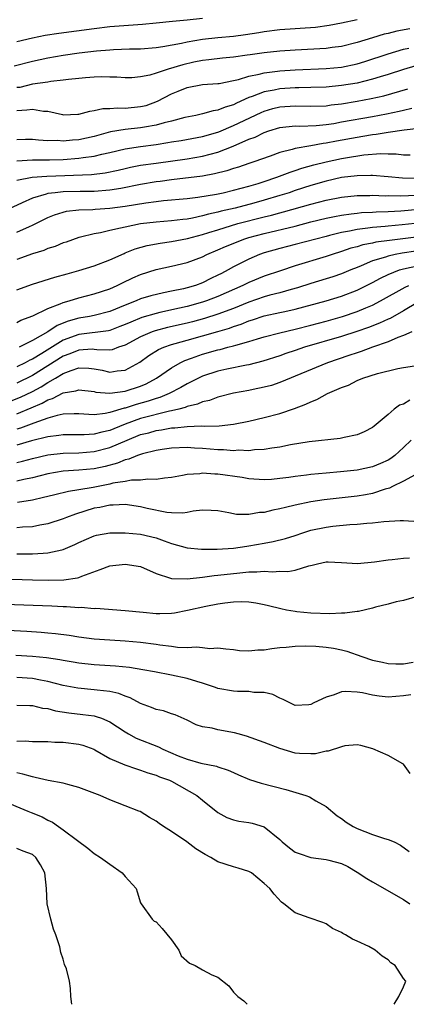
# Model space of a CAD drawing. Units: inches. Extents: x 2499893 to 2502000, y 1491000 to 1494000.
# Drawn here: x 2500461 to 2500511, y 1491000 to 1491127 of the extents above; entities that cross this region are included whole.
import ezdxf

# ---------------------------------------------------------------- set-up
doc = ezdxf.new("R2010")
doc.units = ezdxf.units.IN
doc.header["$MEASUREMENT"] = 0
doc.layers.add('LD24991491_2ft', color=214, linetype='Continuous')

msp = doc.modelspace()

# ---------------------------------------------------------------- linework, layer by layer
at = {"layer": 'LD24991491_2ft'}
for points, elevation in [([(2500505, 1491127.38), (2500503, 1491126.95), (2500501.38, 1491126.62), (2500499.62, 1491126.38), (2500495, 1491126.05), (2500493, 1491125.81), (2500492.31, 1491125.69), (2500490.58, 1491125.42), (2500489, 1491125.21), (2500486.97, 1491125.03), (2500485, 1491124.81), (2500483, 1491124.47), (2500482.3, 1491124.3), (2500479.86, 1491123.86), (2500479, 1491123.75), (2500477, 1491123.58), (2500475.56, 1491123.56), (2500473.48, 1491123.48), (2500473, 1491123.44), (2500471.3, 1491123.3), (2500469.05, 1491123.05), (2500467, 1491122.76), (2500465, 1491122.4), (2500463, 1491121.97), (2500460.65, 1491121.35)], 8998), ([(2500485, 1491127.53), (2500483, 1491127.33), (2500481.13, 1491127.13), (2500479, 1491126.93), (2500477.23, 1491126.77), (2500473, 1491126.44), (2500471, 1491126.22), (2500466.4, 1491125.6), (2500464.67, 1491125.33), (2500463, 1491125), (2500461, 1491124.53)], 9000), ([(2500511.8, 1491126.2), (2500510.12, 1491125.88), (2500509, 1491125.6), (2500508.5, 1491125.5), (2500506.97, 1491125.03), (2500505, 1491124.42), (2500503, 1491123.92), (2500501.77, 1491123.77), (2500501, 1491123.66), (2500497, 1491123.45), (2500495, 1491123.3), (2500493, 1491123.09), (2500491.15, 1491122.85), (2500490.78, 1491122.78), (2500489, 1491122.54), (2500487.6, 1491122.4), (2500485.83, 1491122.17), (2500485, 1491122.1), (2500483.88, 1491121.88), (2500482.44, 1491121.56), (2500480.56, 1491121), (2500479, 1491120.46), (2500478.21, 1491120.21), (2500477, 1491119.97), (2500475.88, 1491119.88), (2500475, 1491119.86), (2500473.93, 1491119.93), (2500473, 1491119.94), (2500471.99, 1491119.99), (2500471, 1491119.95), (2500469.88, 1491119.88), (2500469, 1491119.79), (2500467.65, 1491119.65), (2500467, 1491119.55), (2500465.38, 1491119.38), (2500465, 1491119.31), (2500463.02, 1491119.02), (2500461.37, 1491118.63), (2500461, 1491118.59)], 8996), ([(2500461, 1491115.65), (2500462.3, 1491115.7), (2500463, 1491115.82), (2500464.45, 1491115.55), (2500465, 1491115.53), (2500466.89, 1491115.11), (2500467, 1491115.09), (2500468.86, 1491115.14), (2500469, 1491115.15), (2500470.44, 1491115.56), (2500471, 1491115.62), (2500472.12, 1491115.88), (2500473, 1491115.89), (2500474.02, 1491115.98), (2500475, 1491115.95), (2500477, 1491116.13), (2500477.7, 1491116.3), (2500479.18, 1491116.82), (2500481, 1491117.77), (2500481.87, 1491118.13), (2500483, 1491118.62), (2500485, 1491119.01), (2500487, 1491119.12), (2500487.14, 1491119.14), (2500489, 1491119.5), (2500489.65, 1491119.65), (2500491, 1491120.09), (2500492.34, 1491120.34), (2500493, 1491120.52), (2500494.71, 1491120.71), (2500495, 1491120.75), (2500497, 1491120.88), (2500501, 1491121.06), (2500503, 1491121.26), (2500505, 1491121.68), (2500506.02, 1491121.98), (2500509, 1491122.97), (2500511, 1491123.55), (2500511.69, 1491123.69)], 8994), ([(2500512.59, 1491121.41), (2500511, 1491120.94), (2500509, 1491120.28), (2500507.99, 1491119.99), (2500507, 1491119.68), (2500505, 1491119.19), (2500503, 1491118.85), (2500501, 1491118.65), (2500499, 1491118.59), (2500497.45, 1491118.55), (2500497, 1491118.56), (2500495, 1491118.43), (2500494.27, 1491118.27), (2500493, 1491118.06), (2500491.44, 1491117.44), (2500491, 1491117.3), (2500489.41, 1491116.59), (2500489, 1491116.38), (2500487.92, 1491116.08), (2500487, 1491115.67), (2500486.4, 1491115.6), (2500485, 1491115.2), (2500484.12, 1491115), (2500482.73, 1491114.73), (2500481, 1491114.26), (2500480.03, 1491114.03), (2500479, 1491113.72), (2500477.48, 1491113.48), (2500477, 1491113.38), (2500475, 1491113.19), (2500473.12, 1491112.88), (2500471, 1491112.29), (2500469, 1491111.85), (2500468.2, 1491111.8), (2500467, 1491111.67), (2500466.26, 1491111.74), (2500465, 1491111.72), (2500463.78, 1491111.78), (2500463, 1491111.9), (2500462.11, 1491111.89), (2500461, 1491111.85)], 8992), ([(2500461, 1491109.12), (2500463, 1491109.24), (2500465.23, 1491109.23), (2500467, 1491109.31), (2500469, 1491109.46), (2500469.56, 1491109.56), (2500471, 1491109.72), (2500471.97, 1491109.97), (2500473, 1491110.19), (2500475, 1491110.67), (2500477, 1491110.97), (2500479, 1491111.23), (2500480.52, 1491111.48), (2500481, 1491111.57), (2500482.23, 1491111.77), (2500485, 1491112.27), (2500487, 1491112.84), (2500487.12, 1491112.88), (2500489, 1491113.68), (2500492.61, 1491115.39), (2500493, 1491115.55), (2500494.12, 1491115.88), (2500495, 1491116.1), (2500497, 1491116.24), (2500499, 1491116.19), (2500501, 1491116.25), (2500501.65, 1491116.35), (2500503, 1491116.5), (2500505, 1491116.83), (2500506.82, 1491117.18), (2500508.46, 1491117.54), (2500511.56, 1491118.44)], 8990), ([(2500461, 1491106.62), (2500462.97, 1491107.03), (2500464.86, 1491107.14), (2500470.64, 1491107.36), (2500472.43, 1491107.57), (2500474.09, 1491107.91), (2500475, 1491108.14), (2500475.71, 1491108.29), (2500477, 1491108.54), (2500479, 1491108.84), (2500483, 1491109.4), (2500485, 1491109.71), (2500485.99, 1491109.99), (2500487, 1491110.24), (2500488.97, 1491111.03), (2500491, 1491111.91), (2500491.81, 1491112.19), (2500493, 1491112.8), (2500493.58, 1491113), (2500495, 1491113.43), (2500497, 1491113.64), (2500497.61, 1491113.61), (2500499.69, 1491113.69), (2500501, 1491113.83), (2500501.97, 1491113.97), (2500503, 1491114.15), (2500507, 1491114.86), (2500508.8, 1491115.2), (2500510.46, 1491115.54), (2500511, 1491115.69), (2500512.07, 1491115.93)], 8988), ([(2500513, 1491113.31), (2500511.08, 1491113.08), (2500509, 1491112.8), (2500507.47, 1491112.53), (2500507, 1491112.49), (2500505.73, 1491112.27), (2500505, 1491112.16), (2500502.32, 1491111.68), (2500501, 1491111.42), (2500500.62, 1491111.38), (2500499, 1491111.07), (2500497, 1491110.71), (2500496.58, 1491110.58), (2500495, 1491110.21), (2500493.74, 1491109.74), (2500491.66, 1491109), (2500491, 1491108.78), (2500489.68, 1491108.32), (2500489, 1491108.13), (2500488.17, 1491107.83), (2500486.57, 1491107.43), (2500485, 1491107.15), (2500481, 1491106.66), (2500479.54, 1491106.46), (2500479, 1491106.4), (2500477, 1491106.07), (2500474.44, 1491105.56), (2500473, 1491105.33), (2500471, 1491105.17), (2500469.17, 1491105.17), (2500467, 1491105.11), (2500465.93, 1491105), (2500465, 1491104.88), (2500464.8, 1491104.8), (2500463, 1491104.31), (2500461.67, 1491103.67), (2500459.37, 1491102.63)], 8986), ([(2500461, 1491099.88), (2500462.64, 1491100.64), (2500463, 1491100.79), (2500465, 1491101.79), (2500465.86, 1491102.14), (2500467, 1491102.49), (2500467.41, 1491102.59), (2500469, 1491102.78), (2500470.83, 1491102.83), (2500471.14, 1491102.86), (2500473, 1491102.99), (2500475, 1491103.25), (2500477.69, 1491103.69), (2500479, 1491103.86), (2500479.97, 1491103.97), (2500483, 1491104.24), (2500484.41, 1491104.41), (2500486.82, 1491104.82), (2500487.67, 1491105), (2500489, 1491105.32), (2500491, 1491105.86), (2500492.21, 1491106.21), (2500493, 1491106.45), (2500494.63, 1491107), (2500496.34, 1491107.66), (2500497, 1491107.86), (2500497.84, 1491108.16), (2500499.4, 1491108.6), (2500501, 1491109), (2500503, 1491109.43), (2500503.52, 1491109.52), (2500505.88, 1491109.88), (2500508.06, 1491110.06), (2500509, 1491110.03), (2500510.04, 1491110.04), (2500511, 1491109.91), (2500511.88, 1491109.88)], 8984), ([(2500512.84, 1491106.84), (2500510.88, 1491106.88), (2500509, 1491107.06), (2500507, 1491107.22), (2500506.79, 1491107.21), (2500505, 1491107.2), (2500503, 1491106.96), (2500501, 1491106.5), (2500499, 1491105.92), (2500497, 1491105.27), (2500496.21, 1491105), (2500495, 1491104.63), (2500493, 1491104.02), (2500491.64, 1491103.64), (2500489.21, 1491103), (2500487.41, 1491102.59), (2500487, 1491102.47), (2500485.78, 1491102.22), (2500485, 1491101.99), (2500483.7, 1491101.7), (2500483, 1491101.59), (2500482.46, 1491101.54), (2500481, 1491101.35), (2500479, 1491101.2), (2500477, 1491100.96), (2500475, 1491100.55), (2500474.39, 1491100.39), (2500473, 1491100.11), (2500471.82, 1491099.82), (2500471, 1491099.69), (2500469.24, 1491099.24), (2500469, 1491099.2), (2500467.38, 1491098.62), (2500467, 1491098.5), (2500465.95, 1491098.05), (2500465, 1491097.77), (2500464.47, 1491097.53), (2500463, 1491097.07), (2500461, 1491096.34)], 8982), ([(2500461, 1491092.43), (2500463, 1491093.15), (2500465.91, 1491094.09), (2500467.48, 1491094.52), (2500469, 1491094.92), (2500471, 1491095.53), (2500473, 1491096.31), (2500474.85, 1491097.15), (2500475, 1491097.2), (2500476.28, 1491097.72), (2500477.84, 1491098.16), (2500479.53, 1491098.47), (2500481, 1491098.67), (2500483.06, 1491099.06), (2500485, 1491099.58), (2500485.83, 1491099.83), (2500487, 1491100.21), (2500489.58, 1491101), (2500493, 1491101.88), (2500493.91, 1491102.09), (2500495, 1491102.39), (2500495.49, 1491102.51), (2500499, 1491103.51), (2500501, 1491104.04), (2500503, 1491104.44), (2500505, 1491104.64), (2500506.65, 1491104.65), (2500507, 1491104.67), (2500508.61, 1491104.61), (2500509, 1491104.63), (2500510.61, 1491104.61), (2500512.7, 1491104.7)], 8980), ([(2500461, 1491088.2), (2500461.51, 1491088.49), (2500463.05, 1491089.05), (2500465, 1491090.01), (2500466.61, 1491090.61), (2500467, 1491090.8), (2500467.74, 1491091), (2500469, 1491091.4), (2500471, 1491091.92), (2500473, 1491092.58), (2500473.95, 1491093), (2500474.65, 1491093.35), (2500476.01, 1491093.99), (2500477, 1491094.42), (2500479, 1491095.05), (2500481, 1491095.48), (2500483, 1491095.96), (2500485, 1491096.72), (2500485.56, 1491097), (2500487, 1491097.59), (2500487.97, 1491098.03), (2500489.38, 1491098.62), (2500490.36, 1491099), (2500491, 1491099.2), (2500493, 1491099.73), (2500497, 1491100.69), (2500499, 1491101.21), (2500501, 1491101.71), (2500502.06, 1491101.94), (2500503, 1491102.11), (2500504.25, 1491102.25), (2500505, 1491102.36), (2500505.58, 1491102.42), (2500507, 1491102.49), (2500507.47, 1491102.53), (2500509, 1491102.57), (2500510.65, 1491102.65), (2500513, 1491102.85)], 8978), ([(2500516.57, 1491101.43), (2500510.83, 1491100.83), (2500509, 1491100.67), (2500508.62, 1491100.62), (2500507, 1491100.5), (2500506.4, 1491100.4), (2500505, 1491100.25), (2500504.03, 1491100.03), (2500503, 1491099.86), (2500501.45, 1491099.45), (2500501, 1491099.35), (2500497, 1491098.28), (2500495, 1491097.77), (2500493, 1491097.22), (2500492.38, 1491097), (2500491, 1491096.42), (2500489, 1491095.39), (2500488.31, 1491095), (2500487.44, 1491094.56), (2500487, 1491094.32), (2500486.1, 1491093.9), (2500485, 1491093.35), (2500484.09, 1491093), (2500483, 1491092.67), (2500482.56, 1491092.56), (2500481, 1491092.24), (2500479.94, 1491092.06), (2500478.33, 1491091.67), (2500477, 1491091.25), (2500476.42, 1491091), (2500475, 1491090.45), (2500473, 1491089.64), (2500471, 1491089.13), (2500470.4, 1491089), (2500469, 1491088.76), (2500467.63, 1491088.37), (2500466.19, 1491087.81), (2500465, 1491087), (2500463, 1491085.87), (2500461.3, 1491085)], 8976), ([(2500513, 1491099.27), (2500509.17, 1491098.83), (2500507.42, 1491098.58), (2500507, 1491098.48), (2500505.75, 1491098.25), (2500505, 1491098.01), (2500504.19, 1491097.81), (2500503, 1491097.39), (2500501.77, 1491097), (2500501, 1491096.73), (2500497, 1491095.52), (2500495.1, 1491094.9), (2500493, 1491094.21), (2500491, 1491093.39), (2500490.23, 1491093), (2500487, 1491091.57), (2500485.54, 1491091), (2500485, 1491090.82), (2500483, 1491090.26), (2500482.04, 1491090.04), (2500479.48, 1491089.48), (2500479, 1491089.39), (2500477.15, 1491088.85), (2500475.73, 1491088.27), (2500475, 1491087.93), (2500474.33, 1491087.67), (2500473, 1491087.18), (2500472.85, 1491087.15), (2500469, 1491086.67), (2500467, 1491085.93), (2500464.21, 1491084.21), (2500463, 1491083.48), (2500462.66, 1491083.34), (2500462.06, 1491083), (2500461, 1491082.48)], 8974), ([(2500512.58, 1491097.42), (2500510.83, 1491097.17), (2500509.92, 1491097), (2500509, 1491096.8), (2500508.68, 1491096.68), (2500507, 1491096.17), (2500505.54, 1491095.54), (2500505, 1491095.34), (2500504.17, 1491095), (2500503, 1491094.5), (2500501.88, 1491094.12), (2500501, 1491093.84), (2500499, 1491093.26), (2500497.29, 1491092.71), (2500496.49, 1491092.49), (2500495, 1491092.05), (2500493.73, 1491091.73), (2500493, 1491091.52), (2500491, 1491090.84), (2500489, 1491090.03), (2500487, 1491089.27), (2500485.28, 1491088.72), (2500483.7, 1491088.3), (2500483, 1491088.12), (2500480.46, 1491087.54), (2500478.87, 1491087.13), (2500478.5, 1491087), (2500477, 1491086.36), (2500475, 1491085.27), (2500474.14, 1491085), (2500473.31, 1491084.69), (2500473, 1491084.64), (2500471.32, 1491084.68), (2500471, 1491084.73), (2500470.74, 1491084.74), (2500469, 1491084.64), (2500467.85, 1491084.15), (2500467, 1491083.84), (2500465, 1491082.58), (2500463, 1491081.37), (2500461, 1491080.37)], 8972), ([(2500460.02, 1491077.98), (2500461.45, 1491078.55), (2500463, 1491079.3), (2500464.12, 1491079.88), (2500465, 1491080.44), (2500465.99, 1491081), (2500467, 1491081.61), (2500468.01, 1491082.01), (2500469, 1491082.33), (2500470.28, 1491082.28), (2500471, 1491082.21), (2500472.02, 1491082.02), (2500473, 1491081.8), (2500473.96, 1491081.96), (2500475, 1491082.04), (2500476.91, 1491083.09), (2500478.07, 1491083.93), (2500479.3, 1491084.7), (2500479.99, 1491085), (2500481, 1491085.35), (2500481.48, 1491085.48), (2500483, 1491085.93), (2500485, 1491086.47), (2500486.97, 1491087.03), (2500488.51, 1491087.49), (2500489, 1491087.68), (2500490, 1491088), (2500491, 1491088.41), (2500491.46, 1491088.54), (2500493, 1491089.06), (2500495, 1491089.49), (2500495.65, 1491089.65), (2500497, 1491089.95), (2500501, 1491091), (2500503, 1491091.61), (2500505, 1491092.38), (2500507, 1491093.38), (2500508.04, 1491093.96), (2500509, 1491094.41), (2500510.49, 1491095), (2500511, 1491095.15), (2500513, 1491095.58)], 8970), ([(2500461, 1491076.38), (2500462.85, 1491077.15), (2500464.25, 1491077.75), (2500465, 1491078.19), (2500465.62, 1491078.38), (2500467, 1491079.12), (2500468.63, 1491079.37), (2500469, 1491079.51), (2500471, 1491079.26), (2500471.21, 1491079.21), (2500473, 1491079.06), (2500475, 1491079.33), (2500477, 1491079.99), (2500477.72, 1491080.28), (2500479.07, 1491081), (2500481, 1491082.35), (2500482.12, 1491083), (2500482.71, 1491083.29), (2500483.59, 1491083.59), (2500485, 1491084.1), (2500487, 1491084.66), (2500487.28, 1491084.72), (2500488.26, 1491085), (2500489, 1491085.19), (2500489.3, 1491085.29), (2500491, 1491085.76), (2500492.11, 1491086.11), (2500493, 1491086.36), (2500495, 1491086.88), (2500497, 1491087.35), (2500499, 1491087.87), (2500501, 1491088.4), (2500503.13, 1491089), (2500505, 1491089.63), (2500506.11, 1491090.11), (2500507, 1491090.47), (2500508.03, 1491091), (2500511.21, 1491092.79), (2500511.67, 1491093)], 8968), ([(2500512.8, 1491090.8), (2500511, 1491089.72), (2500509.27, 1491088.73), (2500509, 1491088.62), (2500507.9, 1491088.1), (2500506.46, 1491087.54), (2500504.97, 1491087.03), (2500503, 1491086.41), (2500498.21, 1491085), (2500497, 1491084.59), (2500495.8, 1491084.2), (2500495, 1491083.91), (2500492.8, 1491083.2), (2500491, 1491082.74), (2500490.69, 1491082.69), (2500488.17, 1491082.17), (2500487, 1491081.9), (2500485, 1491081.26), (2500483, 1491080.27), (2500482.21, 1491079.79), (2500480.7, 1491079), (2500479.5, 1491078.5), (2500479, 1491078.36), (2500477.98, 1491078.02), (2500476.41, 1491077.59), (2500475, 1491077.13), (2500474.89, 1491077.11), (2500473, 1491076.55), (2500472.42, 1491076.42), (2500471, 1491076.28), (2500470.29, 1491076.29), (2500469, 1491076.4), (2500468.41, 1491076.41), (2500467, 1491076.35), (2500466.19, 1491076.19), (2500465, 1491075.82), (2500463.17, 1491075.17), (2500461.47, 1491074.53), (2500461, 1491074.4)], 8966), ([(2500512.07, 1491087), (2500511, 1491086.51), (2500510.26, 1491086.26), (2500509, 1491085.7), (2500506.97, 1491085), (2500505.54, 1491084.46), (2500505, 1491084.3), (2500503.95, 1491083.95), (2500501.17, 1491083), (2500495, 1491080.45), (2500493.93, 1491080.07), (2500493, 1491079.82), (2500491.54, 1491079.54), (2500491, 1491079.42), (2500489, 1491079.07), (2500487, 1491078.54), (2500485.89, 1491078.11), (2500485, 1491077.93), (2500484.37, 1491077.63), (2500483, 1491077.33), (2500482.78, 1491077.22), (2500481.95, 1491077), (2500481, 1491076.77), (2500480.72, 1491076.72), (2500477, 1491075.77), (2500475, 1491075.05), (2500473.53, 1491074.47), (2500473, 1491074.24), (2500471.97, 1491074.03), (2500471, 1491073.76), (2500469.68, 1491073.68), (2500467, 1491073.69), (2500466.42, 1491073.58), (2500465, 1491073.42), (2500462.88, 1491072.88), (2500461, 1491072.34)], 8964), ([(2500461, 1491070.11), (2500461.72, 1491070.28), (2500463, 1491070.62), (2500465, 1491071.07), (2500467, 1491071.31), (2500469, 1491071.35), (2500471, 1491071.51), (2500473, 1491072.03), (2500475.24, 1491073), (2500477, 1491073.7), (2500478.05, 1491073.95), (2500479, 1491074.23), (2500479.69, 1491074.31), (2500481, 1491074.57), (2500481.42, 1491074.58), (2500483, 1491074.77), (2500484.82, 1491074.82), (2500485.21, 1491074.79), (2500487.17, 1491074.83), (2500489, 1491075.04), (2500491, 1491075.45), (2500493, 1491075.9), (2500495, 1491076.43), (2500496.91, 1491077.09), (2500498.36, 1491077.64), (2500499, 1491077.95), (2500499.77, 1491078.23), (2500501.19, 1491079), (2500503, 1491079.79), (2500503.88, 1491080.12), (2500505, 1491080.7), (2500505.72, 1491081), (2500507.63, 1491081.63), (2500510.27, 1491082.27), (2500511, 1491082.4), (2500513, 1491082.7)], 8962), ([(2500511.84, 1491078.16), (2500511, 1491077.66), (2500510.49, 1491077.51), (2500509.8, 1491077), (2500509, 1491076.29), (2500507.2, 1491074.8), (2500507, 1491074.61), (2500505.92, 1491074.08), (2500505, 1491073.68), (2500503.33, 1491073.33), (2500502.81, 1491073.19), (2500498.78, 1491072.78), (2500496.39, 1491072.39), (2500495, 1491072.09), (2500493.96, 1491071.96), (2500493, 1491071.77), (2500491.72, 1491071.72), (2500491, 1491071.62), (2500489.67, 1491071.67), (2500489, 1491071.62), (2500487.73, 1491071.73), (2500487, 1491071.74), (2500485, 1491071.92), (2500483.96, 1491071.96), (2500483, 1491072.02), (2500481, 1491071.94), (2500479.77, 1491071.77), (2500479, 1491071.65), (2500477.23, 1491071.23), (2500476.58, 1491071), (2500475.49, 1491070.51), (2500475, 1491070.42), (2500474.01, 1491069.99), (2500472.42, 1491069.58), (2500471, 1491069.28), (2500469, 1491069.09), (2500467, 1491068.96), (2500465, 1491068.62), (2500463, 1491068.13), (2500461.9, 1491067.9), (2500461, 1491067.67)], 8960), ([(2500511.99, 1491073), (2500511, 1491072.03), (2500509.88, 1491071), (2500509.38, 1491070.62), (2500509, 1491070.4), (2500508.04, 1491069.96), (2500507, 1491069.52), (2500505, 1491069.09), (2500502.87, 1491068.87), (2500501, 1491068.72), (2500499, 1491068.54), (2500498.46, 1491068.46), (2500497, 1491068.3), (2500496.15, 1491068.15), (2500495, 1491068.01), (2500493.91, 1491067.91), (2500493, 1491067.86), (2500491, 1491067.98), (2500490.14, 1491068.14), (2500487, 1491068.59), (2500486.59, 1491068.59), (2500485, 1491068.7), (2500484.64, 1491068.64), (2500483, 1491068.53), (2500482.4, 1491068.4), (2500481, 1491068.16), (2500480.08, 1491068.08), (2500479, 1491067.91), (2500477.95, 1491067.95), (2500477, 1491067.83), (2500475.8, 1491067.8), (2500475, 1491067.65), (2500473.4, 1491067.4), (2500473, 1491067.3), (2500470.88, 1491066.88), (2500469, 1491066.56), (2500467.65, 1491066.35), (2500465.91, 1491065.91), (2500465, 1491065.7), (2500464.45, 1491065.55), (2500463, 1491065.23), (2500461.08, 1491064.92)], 8958), ([(2500512.49, 1491068.49), (2500511, 1491067.69), (2500509.58, 1491067), (2500509.21, 1491066.79), (2500508.65, 1491066.65), (2500507, 1491066.08), (2500506.1, 1491065.9), (2500505, 1491065.73), (2500500.75, 1491065.25), (2500499, 1491065), (2500497, 1491064.58), (2500495.72, 1491064.28), (2500495, 1491064.08), (2500494.09, 1491063.91), (2500493, 1491063.63), (2500492.39, 1491063.61), (2500491, 1491063.35), (2500489.38, 1491063.38), (2500488.4, 1491063.6), (2500487, 1491063.86), (2500486.13, 1491063.87), (2500485, 1491063.93), (2500483.81, 1491063.81), (2500483, 1491063.64), (2500482.45, 1491063.55), (2500481, 1491063.58), (2500480.37, 1491063.63), (2500477.86, 1491064.14), (2500477, 1491064.35), (2500475, 1491064.64), (2500473.43, 1491064.57), (2500473, 1491064.58), (2500471.71, 1491064.29), (2500471, 1491064.17), (2500469.78, 1491063.78), (2500468.57, 1491063.43), (2500467.43, 1491063), (2500467, 1491062.82), (2500465, 1491062.16), (2500463.98, 1491061.98), (2500463, 1491061.77), (2500461.72, 1491061.72), (2500461, 1491061.65)], 8956), ([(2500461, 1491058.3), (2500463, 1491058.27), (2500464.38, 1491058.38), (2500465, 1491058.39), (2500466.81, 1491058.81), (2500467, 1491058.84), (2500468.51, 1491059.49), (2500469, 1491059.74), (2500471, 1491060.61), (2500471.31, 1491060.69), (2500473.02, 1491060.98), (2500475.01, 1491060.99), (2500477, 1491060.83), (2500479, 1491060.34), (2500480.06, 1491059.94), (2500481, 1491059.62), (2500483, 1491059.06), (2500484.88, 1491058.89), (2500486.88, 1491058.88), (2500489.01, 1491059), (2500490.73, 1491059.27), (2500491, 1491059.3), (2500493, 1491059.68), (2500494.13, 1491059.87), (2500495.73, 1491060.27), (2500497, 1491060.66), (2500497.98, 1491061), (2500499, 1491061.32), (2500501, 1491061.75), (2500501.86, 1491061.86), (2500504.07, 1491062.07), (2500505, 1491062.1), (2500506.24, 1491062.24), (2500507, 1491062.28), (2500508.46, 1491062.46), (2500510.59, 1491062.59), (2500511, 1491062.58), (2500513, 1491062.48)], 8954), ([(2500459, 1491055.05), (2500463, 1491054.93), (2500465.11, 1491054.89), (2500467.08, 1491054.92), (2500468.84, 1491055.16), (2500469, 1491055.21), (2500469.38, 1491055.38), (2500471.76, 1491056.24), (2500473, 1491056.72), (2500475, 1491056.96), (2500477, 1491056.64), (2500479, 1491055.73), (2500480.88, 1491055.12), (2500481, 1491055.07), (2500483.03, 1491055.03), (2500485, 1491055.26), (2500486.52, 1491055.48), (2500487, 1491055.51), (2500489.83, 1491055.83), (2500491, 1491055.94), (2500492.05, 1491055.95), (2500493, 1491056.05), (2500494.04, 1491055.96), (2500495, 1491056.02), (2500496.02, 1491055.98), (2500497, 1491056.16), (2500498.74, 1491056.74), (2500499.2, 1491056.8), (2500499.87, 1491057), (2500501, 1491057.24), (2500501.24, 1491057.24), (2500503, 1491057.16), (2500505.04, 1491057.04), (2500507.24, 1491057.24), (2500509, 1491057.52), (2500509.55, 1491057.55), (2500511, 1491057.73), (2500511.76, 1491057.76)], 8952), ([(2500512.76, 1491052.75), (2500511, 1491052.24), (2500510.06, 1491052.06), (2500509, 1491051.76), (2500507.36, 1491051.36), (2500507, 1491051.26), (2500505.17, 1491050.83), (2500505, 1491050.83), (2500503.41, 1491050.59), (2500503, 1491050.6), (2500501.49, 1491050.51), (2500499, 1491050.61), (2500497.21, 1491050.79), (2500497, 1491050.8), (2500495.85, 1491051), (2500495.15, 1491051.15), (2500493.54, 1491051.54), (2500493, 1491051.69), (2500491.91, 1491051.91), (2500491, 1491052.02), (2500490.07, 1491052.07), (2500489, 1491052.02), (2500487.9, 1491051.9), (2500487, 1491051.76), (2500485.45, 1491051.45), (2500483.07, 1491050.93), (2500481.38, 1491050.62), (2500481, 1491050.58), (2500479.48, 1491050.52), (2500479, 1491050.53), (2500477.33, 1491050.67), (2500475, 1491050.92), (2500471.21, 1491051.21), (2500471, 1491051.18), (2500469.32, 1491051.32), (2500469, 1491051.3), (2500467.43, 1491051.43), (2500467, 1491051.43), (2500465.52, 1491051.52), (2500457, 1491051.81)], 8950), ([(2500459, 1491048.43), (2500462.27, 1491048.27), (2500464.14, 1491048.14), (2500465, 1491048.06), (2500465.97, 1491047.97), (2500467.74, 1491047.74), (2500469, 1491047.55), (2500471, 1491047.3), (2500473, 1491047.14), (2500475, 1491047.02), (2500477, 1491046.85), (2500479, 1491046.59), (2500479.49, 1491046.51), (2500481, 1491046.33), (2500481.79, 1491046.21), (2500483, 1491046.17), (2500484.24, 1491046.24), (2500485, 1491046.14), (2500485.96, 1491046.04), (2500487, 1491046.1), (2500488.03, 1491045.97), (2500489, 1491045.89), (2500489.77, 1491045.77), (2500491, 1491045.72), (2500492.14, 1491045.86), (2500493, 1491045.86), (2500493.99, 1491046.01), (2500495, 1491046.14), (2500495.81, 1491046.19), (2500497, 1491046.34), (2500498.38, 1491046.38), (2500499.66, 1491046.34), (2500501, 1491046.21), (2500501.94, 1491046.06), (2500503, 1491045.85), (2500503.69, 1491045.69), (2500505.61, 1491045), (2500507, 1491044.54), (2500508.27, 1491044.27), (2500509, 1491044.09), (2500510.03, 1491044.03), (2500511, 1491044.06), (2500512.27, 1491044.27)], 8948), ([(2500511.95, 1491040.05), (2500511, 1491039.9), (2500509, 1491039.75), (2500507.87, 1491039.87), (2500507, 1491040.01), (2500505.71, 1491040.29), (2500505, 1491040.38), (2500503.51, 1491040.49), (2500503, 1491040.43), (2500502.04, 1491040.04), (2500501, 1491039.75), (2500499.4, 1491039), (2500499, 1491038.78), (2500498.75, 1491038.75), (2500497, 1491038.67), (2500496.28, 1491039), (2500495.42, 1491039.42), (2500495, 1491039.61), (2500494.09, 1491040.09), (2500493, 1491040.34), (2500491.66, 1491040.34), (2500491, 1491040.46), (2500489.55, 1491040.45), (2500489, 1491040.5), (2500487, 1491040.87), (2500486.67, 1491041), (2500485, 1491041.55), (2500484.25, 1491041.75), (2500483, 1491042.15), (2500481, 1491042.57), (2500478.8, 1491043), (2500477.28, 1491043.28), (2500475.56, 1491043.56), (2500473.75, 1491043.75), (2500471, 1491043.91), (2500469, 1491044.13), (2500468.27, 1491044.27), (2500467, 1491044.48), (2500466.57, 1491044.57), (2500464.83, 1491044.83), (2500463, 1491045), (2500460.87, 1491045.13)], 8946), ([(2500511.88, 1491029.88), (2500511, 1491031.06), (2500510.91, 1491031.09), (2500509, 1491032.2), (2500507.03, 1491033.03), (2500505.49, 1491033.49), (2500505, 1491033.55), (2500503.42, 1491033.42), (2500503, 1491033.3), (2500501.27, 1491032.73), (2500501, 1491032.74), (2500499.6, 1491032.4), (2500499, 1491032.4), (2500497.55, 1491032.45), (2500497, 1491032.5), (2500495, 1491033.08), (2500493, 1491033.88), (2500490.7, 1491034.7), (2500489.6, 1491035), (2500489.14, 1491035.14), (2500487, 1491035.52), (2500486.27, 1491035.73), (2500485, 1491035.91), (2500484.17, 1491036.17), (2500483, 1491036.77), (2500481.45, 1491037.45), (2500481, 1491037.59), (2500479.97, 1491037.97), (2500479, 1491038.14), (2500478.42, 1491038.42), (2500477, 1491038.92), (2500475.65, 1491039.65), (2500475, 1491039.85), (2500474.19, 1491040.19), (2500473, 1491040.45), (2500471.38, 1491040.62), (2500471, 1491040.69), (2500468.89, 1491040.89), (2500467, 1491041.26), (2500465, 1491041.78), (2500464.07, 1491041.93), (2500463, 1491042.14), (2500461, 1491042.26)], 8944), ([(2500461, 1491038.72), (2500462.65, 1491038.65), (2500463, 1491038.66), (2500464.32, 1491038.33), (2500465, 1491038.27), (2500465.98, 1491037.98), (2500467.71, 1491037.71), (2500469.51, 1491037.51), (2500471, 1491037.3), (2500471.25, 1491037.25), (2500471.94, 1491037), (2500473, 1491036.56), (2500475, 1491035.26), (2500475.43, 1491035), (2500476.44, 1491034.44), (2500479.31, 1491033.31), (2500479.88, 1491033), (2500481.84, 1491032.16), (2500483, 1491031.7), (2500484.8, 1491031.2), (2500486.81, 1491030.81), (2500487, 1491030.73), (2500488.31, 1491030.31), (2500489, 1491029.97), (2500489.68, 1491029.68), (2500491.07, 1491029.07), (2500492.6, 1491028.6), (2500495.77, 1491027.77), (2500498.37, 1491027), (2500498.83, 1491026.83), (2500499.67, 1491026.33), (2500501, 1491025.61), (2500502.4, 1491024.4), (2500503, 1491024.04), (2500503.58, 1491023.58), (2500504.47, 1491023), (2500505, 1491022.75), (2500507, 1491021.97), (2500508.55, 1491021.45), (2500509, 1491021.34), (2500509.8, 1491021), (2500510.6, 1491020.6), (2500511.75, 1491019.75)], 8942), ([(2500461, 1491034.05), (2500462.08, 1491034.08), (2500463, 1491034), (2500464.01, 1491034.01), (2500465, 1491033.98), (2500465.92, 1491033.92), (2500467, 1491033.9), (2500469, 1491033.66), (2500469.51, 1491033.51), (2500470.93, 1491033), (2500471.07, 1491032.93), (2500473, 1491031.8), (2500474.96, 1491030.96), (2500476.45, 1491030.45), (2500477, 1491030.31), (2500477.95, 1491029.95), (2500479, 1491029.66), (2500479.45, 1491029.45), (2500480.72, 1491029), (2500481, 1491028.87), (2500484.29, 1491027), (2500485, 1491026.4), (2500487, 1491024.83), (2500488.17, 1491024.17), (2500489, 1491023.88), (2500489.7, 1491023.7), (2500491, 1491023.54), (2500491.43, 1491023.43), (2500493, 1491022.94), (2500495, 1491021.3), (2500495.3, 1491021), (2500496.25, 1491020.25), (2500497, 1491019.7), (2500497.5, 1491019.5), (2500499, 1491018.99), (2500501, 1491018.75), (2500501.36, 1491018.64), (2500503, 1491018.2), (2500503.81, 1491017.81), (2500505, 1491017.1), (2500506.27, 1491016.27), (2500507, 1491015.83), (2500511, 1491013.54), (2500511.81, 1491013)], 8940), ([(2500509.79, 1491000), (2500510.38, 1491001), (2500511, 1491002.28), (2500511.32, 1491003), (2500511, 1491003.34), (2500509.94, 1491005), (2500509.36, 1491005.36), (2500509, 1491005.74), (2500508.23, 1491006.23), (2500507.35, 1491007), (2500506.53, 1491007.47), (2500505, 1491008.19), (2500504.42, 1491008.42), (2500503.52, 1491009), (2500503.16, 1491009.16), (2500503, 1491009.29), (2500501.82, 1491009.82), (2500501, 1491010.39), (2500500.58, 1491010.58), (2500498.82, 1491011.18), (2500497, 1491011.84), (2500495.52, 1491013), (2500495.21, 1491013.21), (2500494.26, 1491014.26), (2500493.73, 1491015), (2500493, 1491015.65), (2500491.33, 1491017), (2500491, 1491017.18), (2500489.62, 1491017.62), (2500489, 1491017.78), (2500487, 1491018.43), (2500486.1, 1491019), (2500485.36, 1491019.36), (2500484.13, 1491020.13), (2500482.99, 1491021.01), (2500481, 1491022.37), (2500479.95, 1491023), (2500479.38, 1491023.38), (2500479, 1491023.7), (2500478.16, 1491024.16), (2500476.93, 1491024.93), (2500476.78, 1491025), (2500475, 1491025.66), (2500473, 1491026.45), (2500471.78, 1491027), (2500469, 1491028.05), (2500467.58, 1491028.42), (2500467, 1491028.6), (2500465.03, 1491028.97), (2500463.36, 1491029.36), (2500463, 1491029.41), (2500461.78, 1491029.78), (2500461, 1491029.95)], 8938), ([(2500459, 1491026.4), (2500462.42, 1491025), (2500462.82, 1491024.82), (2500464.25, 1491024.25), (2500465, 1491023.83), (2500465.58, 1491023.58), (2500466.37, 1491023), (2500467, 1491022.56), (2500468.82, 1491021.18), (2500470.19, 1491020.19), (2500471, 1491019.52), (2500471.81, 1491019), (2500473, 1491018.13), (2500474.63, 1491017), (2500475, 1491016.55), (2500476.42, 1491015), (2500476.54, 1491014.54), (2500477, 1491013.13), (2500477.05, 1491013), (2500478.48, 1491011), (2500478.77, 1491010.77), (2500479, 1491010.65), (2500479.8, 1491009.8), (2500481, 1491008.33), (2500481.93, 1491007), (2500482.26, 1491006.26), (2500483.34, 1491005.34), (2500484.04, 1491005), (2500485, 1491004.45), (2500486.2, 1491003.8), (2500487, 1491003.5), (2500488.39, 1491002.39), (2500489, 1491001.57), (2500489.56, 1491001), (2500490.33, 1491000.44), (2500490.5, 1491000.29), (2500490.79, 1491000)], 8936), ([(2500468.12, 1491000), (2500467.96, 1491001), (2500467.95, 1491002.05), (2500467.8, 1491003), (2500467.41, 1491004.59), (2500467.17, 1491005.17), (2500467, 1491005.86), (2500466.7, 1491006.69), (2500466.55, 1491007.45), (2500466.02, 1491009), (2500465.73, 1491009.73), (2500465.38, 1491011), (2500464.92, 1491013), (2500464.82, 1491015), (2500464.62, 1491017), (2500464.04, 1491018.04), (2500463.46, 1491019), (2500463, 1491019.37), (2500461.81, 1491019.81), (2500461, 1491020.15)], 8934)]:
    msp.add_lwpolyline(points, dxfattribs=dict(at, elevation=elevation))

doc.saveas('drawing.dxf')
